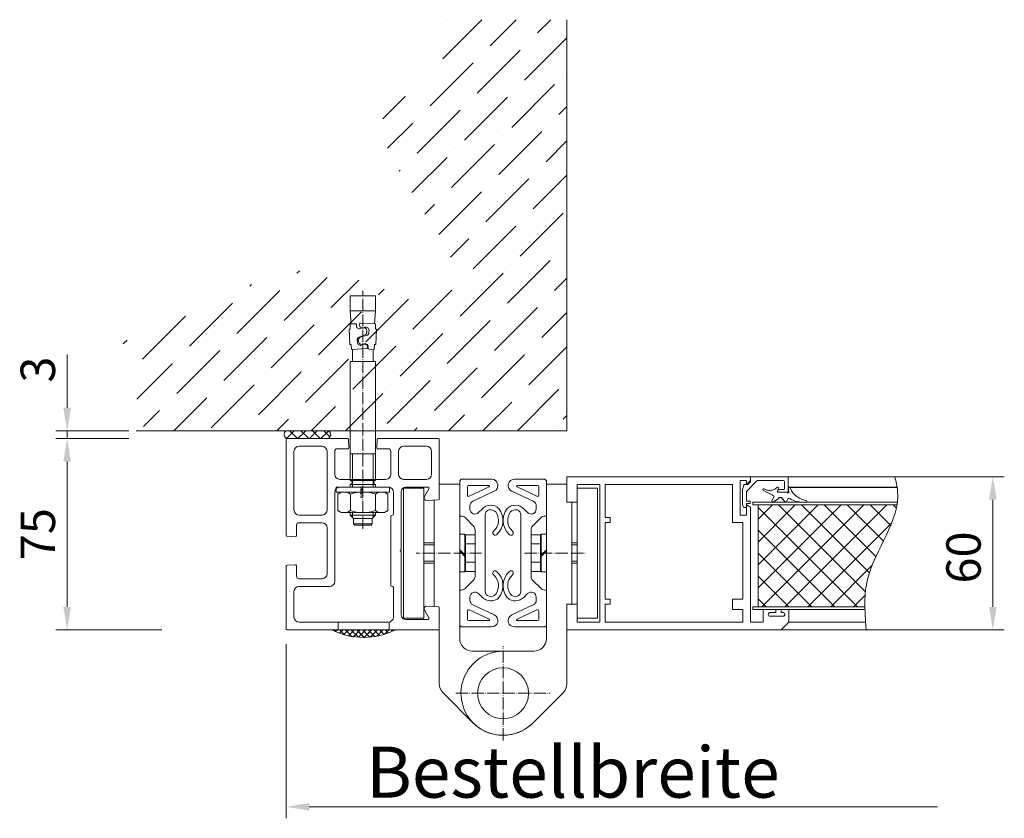
# Model space of a CAD drawing. Units: millimetres. Extents: x 11 to 31373, y 16 to 8252.
# Drawn here: x 919 to 1305, y 17 to 330 of the extents above; entities that cross this region are included whole.
import ezdxf

# ---------------------------------------------------------------- set-up
doc = ezdxf.new("R2010")
doc.units = ezdxf.units.MM
doc.header["$PDMODE"] = 32
doc.header["$PDSIZE"] = 3
doc.linetypes.add('ACAD_ISO04W100', pattern=[30, 24, -3, 0, -3])
doc.layers.get('Defpoints').update_dxf_attribs({"lineweight": 13})
for name, color, linetype, lineweight in [('Bemassung', 4, 'Continuous', 15), ('Kante', 7, 'Continuous', 5), ('KANTE DUENN', 7, 'Continuous', 5), ('Objekt Kante', 7, 'Continuous', 20), ('Schraffur Glas', 4, 'Continuous', 5), ('Skizziergeometrie(DIN)', 7, 'Continuous', 20)]:
    doc.layers.add(name, color=color, linetype=linetype, lineweight=lineweight)
for name, color, linetype in [('Gummi', 3, 'Continuous'), ('Kante dünn', 4, 'Continuous'), ('Mitte', 1, 'ACAD_ISO04W100'), ('Schnitt', 5, 'Continuous'), ('Schraffur Metall', 4, 'Continuous'), ('Standard', 7, 'Continuous')]:
    doc.layers.add(name, color=color, linetype=linetype)
doc.styles.add('Raphael', font='isocp2.shx')
doc.dimstyles.new('Bem_m03', dxfattribs={"dimscale": 3, "dimtxt": 3.5, "dimasz": 3, "dimexe": 1.5, "dimexo": 0, "dimgap": 1, "dimtad": 1, "dimdsep": 46, "dimtxsty": 'Raphael', "dimcen": 0, "dimclrd": 4, "dimclre": 4, "dimclrt": 256, "dimadec": 0, "dimazin": 0, "dimtfac": 1, "dimtmove": 0, "dimatfit": 1, "dimfxl": 1, "dimlwd": -1, "dimlwe": -1, "dimarcsym": 0})

# ---------------------------------------------------------------- blocks, each defined once
blk = doc.blocks.new('*D20')
at = {"layer": 'Defpoints', "color": 0, "transparency": 16777216}
for p in [(961.48, 165.84), (937.26, 90.84), (974.39, 90.84)]:
    blk.add_point(p, dxfattribs=at)
at = {"layer": 'KANTE DUENN', "color": 7, "transparency": 16777216}
for p, q in [((961.48, 165.84), (932.76, 165.84)), ((937.26, 156.84), (937.26, 99.84)), ((974.39, 90.84), (932.76, 90.84))]:
    blk.add_line(p, q, dxfattribs=at)
for points in [[(935.76, 156.84), (938.76, 156.84), (937.26, 165.84)], [(935.76, 99.84), (938.76, 99.84), (937.26, 90.84)]]:
    blk.add_solid(points, dxfattribs=at)
at = {"layer": 'KANTE DUENN', "transparency": 16777216, "insert": (927.51, 128.34), "char_height": 13.5, "attachment_point": 5, "rotation": 90, "style": 'Raphael', "bg_fill": 3, "box_fill_scale": 1.1, "bg_fill_color": 256, "bg_fill_true_color": 13158600, "bg_fill_transparency": 0}
blk.add_mtext('75', dxfattribs=at)
blk = doc.blocks.new('*D21')
at = {"layer": 'Defpoints', "color": 0, "transparency": 16777216}
for p in [(1261.78, 150.84), (1250.58, 90.84), (1300.27, 90.84)]:
    blk.add_point(p, dxfattribs=at)
at = {"layer": 'KANTE DUENN', "color": 7, "transparency": 16777216}
for p, q in [((1261.78, 150.84), (1304.77, 150.84)), ((1300.27, 141.84), (1300.27, 99.84)), ((1250.58, 90.84), (1304.77, 90.84))]:
    blk.add_line(p, q, dxfattribs=at)
for points in [[(1298.77, 141.84), (1301.77, 141.84), (1300.27, 150.84)], [(1298.77, 99.84), (1301.77, 99.84), (1300.27, 90.84)]]:
    blk.add_solid(points, dxfattribs=at)
at = {"layer": 'KANTE DUENN', "transparency": 16777216, "insert": (1290.52, 119.2), "char_height": 13.5, "attachment_point": 5, "rotation": 90, "style": 'Raphael', "bg_fill": 3, "box_fill_scale": 1.1, "bg_fill_color": 256, "bg_fill_true_color": 13158600, "bg_fill_transparency": 0}
blk.add_mtext('60', dxfattribs=at)
blk = doc.blocks.new('*D22')
at = {"layer": 'Defpoints', "color": 0, "transparency": 16777216}
for p in [(937.26, 168.93), (961.48, 168.93), (961.48, 165.84)]:
    blk.add_point(p, dxfattribs=at)
at = {"layer": 'KANTE DUENN', "color": 7, "transparency": 16777216}
for p, q in [((937.26, 177.93), (937.26, 198.89)), ((961.48, 168.93), (932.76, 168.93)), ((937.26, 165.84), (937.26, 168.93)), ((961.48, 165.84), (932.76, 165.84)), ((937.26, 156.84), (937.26, 147.84))]:
    blk.add_line(p, q, dxfattribs=at)
for points in [[(935.76, 177.93), (938.76, 177.93), (937.26, 168.93)], [(935.76, 156.84), (938.76, 156.84), (937.26, 165.84)]]:
    blk.add_solid(points, dxfattribs=at)
at = {"layer": 'KANTE DUENN', "transparency": 16777216, "insert": (927.51, 192.91), "char_height": 13.5, "attachment_point": 5, "rotation": 90, "style": 'Raphael', "bg_fill": 3, "box_fill_scale": 1.1, "bg_fill_color": 256, "bg_fill_true_color": 13158600, "bg_fill_transparency": 0}
blk.add_mtext('3', dxfattribs=at)
blk = doc.blocks.new('ukfzukzukfzuk')
at = {"layer": 'Gummi', "linetype": 'Continuous', "lineweight": 9}
for p, q in [((8.62, 19.78), (8.34, 19.23)), ((8.85, 20.33), (8.62, 19.78)), ((9.03, 20.85), (8.85, 20.33)), ((9.16, 21.34), (9.03, 20.85)), ((9.24, 21.79), (9.16, 21.34)), ((9.94, 19.87), (9.86, 19.24)), ((9.94, 21.79), (9.96, 21.62)), ((9.99, 20.46), (9.94, 19.87)), ((9.96, 21.62), (9.98, 21.43)), ((9.98, 21.43), (9.99, 21.21)), ((9.99, 21.21), (10, 20.98)), ((10, 20.98), (9.99, 20.46)), ((4.37, 15.57), (5.54, 16.17)), ((5.88, 16.38), (5.54, 16.17)), ((6.23, 16.64), (5.88, 16.38)), ((6.59, 16.95), (6.23, 16.64)), ((6.95, 17.31), (6.59, 16.95)), ((7.31, 17.71), (6.95, 17.31)), ((7.65, 18.15), (7.31, 17.71)), ((8.01, 18.68), (7.65, 18.15)), ((8.34, 19.23), (8.01, 18.68)), ((8.84, 15.95), (8.69, 15.71)), ((9, 16.25), (8.84, 15.95)), ((9.16, 16.61), (9, 16.25)), ((9.32, 17.03), (9.16, 16.61)), ((9.48, 17.51), (9.32, 17.03)), ((9.62, 18.03), (9.48, 17.51)), ((9.74, 18.58), (9.62, 18.03)), ((9.86, 19.24), (9.74, 18.58)), ((4.04, 14.8), (6, 15.1)), ((4.04, 15.1), (4.04, 14.8)), ((4.04, 14.8), (4.04, 15.03)), ((6.04, 10.9), (6.04, 14.5)), ((9.82, 13.68), (8.44, 12.44)), ((4.03, 10.58), (4.04, 10.56)), ((4.04, 10.56), (4.24, 10.38)), ((4.04, 10.56), (4.05, 10.55)), ((4.19, 11), (4.25, 11.03)), ((4.24, 10.38), (4.44, 10.15)), ((4.44, 10.15), (4.63, 9.89)), ((5.64, 10.61), (4.47, 11.03)), ((4.63, 9.89), (4.8, 9.59)), ((4.8, 9.59), (4.96, 9.25)), ((4.96, 9.25), (5.1, 8.88)), ((5.1, 8.88), (5.2, 8.49)), ((5.2, 8.49), (5.27, 8.09)), ((5.27, 8.09), (5.31, 7.68)), ((5.34, 5.05), (7.01, 8.54)), ((7.54, 9.3), (7.29, 8.85)), ((9.57, 8.42), (7.54, 9.3)), ((9.92, 8.97), (8.44, 10.99)), ((4.7, 5.13), (4.74, 5.05)), ((4.86, 5.6), (4.72, 5.37)), ((5, 5.87), (4.86, 5.6)), ((5.11, 6.18), (5, 5.87)), ((5.21, 6.52), (5.11, 6.18)), ((5.27, 6.88), (5.21, 6.52)), ((5.31, 7.27), (5.27, 6.88)), ((5.31, 7.68), (5.31, 7.27))]:
    blk.add_line(p, q, dxfattribs=at)
at = {"layer": 'Gummi', "linetype": 'Continuous'}
for p, q in [((4.04, 15.1), (4.04, 14.8)), ((4.04, 14.8), (4.04, 15.03))]:
    blk.add_line(p, q, dxfattribs=at)
at = {"layer": 'Gummi', "linetype": 'Continuous', "lineweight": 9}
for centre, radius, start, end in [((9.59, 21.74), 0.35, 7.7505, 171.7174), ((4.64, 15.03), 0.6, 116.9268, 179.9268), ((9.41, 15.19), 0.889, 143.7385, 285.6941), ((6.04, 14.8), 0.3, 269.9268, 98.6776), ((8.9, 11.72), 0.857, 122.0412, 237.8189), ((9.65, 13.98), 0.35, 299.8792, 89.9268), ((4.36, 10.7), 0.35, 70.551, 202.9268), ((5.74, 10.9), 0.3, 250.551, 359.9268), ((6.42, 9.35), 1, 306.2227, 330.4398), ((9.68, 8.74), 0.336, 243.2944, 44.9161), ((5.04, 5.23), 0.35, 156.8651, 329.2227)]:
    blk.add_arc(centre, radius, start, end, dxfattribs=at)
at = {"layer": 'Kante', "lineweight": 9, "ltscale": 0.5}
for p, q in [((5, 10.8), (5, 13)), ((6, 10.8), (6, 14.8)), ((6, 14.8), (6, 13.3)), ((5, 10.8), (6, 10.8)), ((11, 1), (10, 1)), ((11, 3), (51, 3))]:
    blk.add_line(p, q, dxfattribs=at)
blk.add_arc((4.7, 13), 0.3, 0, 90, dxfattribs=at)
at = {"layer": 'Standard', "color": 7, "linetype": 'Continuous', "lineweight": 9}
for p, q in [((0, 13.3), (0, 14.8)), ((0, 14.8), (0, 0)), ((0, 14.8), (6, 14.8)), ((1.5, 13), (1.5, 2.62)), ((4.7, 13.3), (1.8, 13.3)), ((2, 0), (0, 0)), ((1.5, 2.62), (5.71, -1.58)), ((3.06, -1.06), (2, 0)), ((52, 1), (51, 1)), ((3.06, -1.06), (3.06, -2.56)), ((3.28, -2.62), (3.06, -2.56)), ((4.99, -3.08), (3.28, -2.62)), ((11.09, -3.08), (4.99, -3.08)), ((5.71, -1.58), (9.5, -1.58)), ((9.5, -1.58), (9.5, -0.08)), ((9.5, -0.08), (10.5, -0.08)), ((10.5, -1.58), (10.5, -0.08)), ((12, -1.58), (10.5, -1.58)), ((12, -2.55), (11.09, -3.08)), ((12, -1.58), (12, -2.55))]:
    blk.add_line(p, q, dxfattribs=at)
blk.add_arc((1.8, 13), 0.3, 90, 180, dxfattribs=at)

msp = doc.modelspace()

# ---------------------------------------------------------------- hatches: boundary and pattern name
at = {"layer": 'Objekt Kante', "lineweight": 9, "ltscale": 0.5}
h = msp.add_hatch(dxfattribs=at)
h.set_pattern_fill('ANSI37', color=256, scale=0.5, style=0)
h.set_pattern_definition([(135, (-1741.3699, -5122.8986), (1.122532, 1.122532), []), (45, (-1741.3699, -5122.8986), (1.122532, -1.122532), [])])
h.paths.add_polyline_path([(1040.987, 90.837), (1065.987, 90.837, -0.24)])
h = msp.add_hatch(dxfattribs=at)
h.set_pattern_fill('ANSI37', color=256, scale=0.5, style=0)
h.set_pattern_definition([(135, (-1741.3578, -5122.8986), (1.122532, 1.122532), []), (45, (-1741.3578, -5122.8986), (1.122532, -1.122532), [])])
h.paths.add_polyline_path([(1040.999, 90.837), (1065.999, 90.837, -0.24)])
at = {"layer": 'Schraffur Glas', "lineweight": 9, "ltscale": 0.5}
h = msp.add_hatch(dxfattribs=at)
h.set_pattern_fill('ANSI37', color=3, style=0)
h.set_pattern_definition([(45, (2134.46, 1039.0656), (-2.245064, 2.245064), []), (135, (2134.46, 1039.0656), (-2.245064, -2.245064), [])])
h.paths.add_polyline_path([(1023.076, 168.93, 0.6383938), (1023.507, 165.837), (1039.399, 165.837, 0.6383938), (1039.829, 168.93)])

# ---------------------------------------------------------------- linework, layer by layer
at = {"layer": 'Kante', "lineweight": 9, "ltscale": 0.5}
for p, q in [((1133.207, 330.176), (1133.207, 168.93)), ((1133.207, 168.93), (964.268, 168.93)), ((1205.207, 150.837), (1133.207, 150.837)), ((1133.207, 150.837), (1133.207, 140.837)), ((1220.007, 150.837), (1205.207, 150.837)), ((1205.207, 149.337), (1205.207, 150.837)), ((1218.507, 150.837), (1220.007, 150.837)), ((1220.007, 150.837), (1261.781, 150.837)), ((1091.207, 149.33), (1091.807, 149.93)), ((1091.207, 149.33), (1091.207, 145.93)), ((1091.807, 149.93), (1103.707, 149.93)), ((1094.207, 143.671), (1094.207, 146.93)), ((1094.707, 147.43), (1102.598, 147.43)), ((1102.725, 146.858), (1094.918, 143.218)), ((1124.607, 149.93), (1112.707, 149.93)), ((1113.688, 146.858), (1121.495, 143.218)), ((1121.707, 147.43), (1113.815, 147.43)), ((1122.207, 143.671), (1122.207, 146.93)), ((1125.207, 149.33), (1124.607, 149.93)), ((1125.207, 149.33), (1125.207, 145.93)), ((1137.207, 147.837), (1137.207, 140.837)), ((1146.207, 147.837), (1137.207, 147.837)), ((1146.207, 147.837), (1146.207, 93.837)), ((1198.207, 147.837), (1148.207, 147.837)), ((1148.207, 134.937), (1148.207, 147.837)), ((1198.207, 132.937), (1198.207, 147.837)), ((1201.207, 149.337), (1201.207, 135.837)), ((1203.707, 149.337), (1201.207, 149.337)), ((1203.707, 147.837), (1205.207, 149.337)), ((1203.707, 147.837), (1203.707, 149.337)), ((1069.186, 95.43), (1069.186, 146.43)), ((1077.186, 146.43), (1069.186, 146.43)), ((1077.186, 95.43), (1077.186, 146.43)), ((1104.763, 145.164), (1096.361, 141.247)), ((1111.65, 145.164), (1120.052, 141.247)), ((1137.207, 145.68), (1137.207, 142.93)), ((1137.207, 145.68), (1137.207, 96.18)), ((1137.457, 146.43), (1145.207, 146.43)), ((1145.207, 146.43), (1145.207, 95.43)), ((1095.207, 138.231), (1095.207, 139.434)), ((1121.207, 138.231), (1121.207, 139.434)), ((1137.207, 140.837), (1133.207, 140.837)), ((1137.207, 137.047), (1137.207, 141.68)), ((1137.207, 137.062), (1137.207, 140.68)), ((1203.707, 139.837), (1205.207, 138.971)), ((1203.707, 135.837), (1203.707, 139.837)), ((1091.207, 135.43), (1091.207, 136.93)), ((1091.207, 135.43), (1091.878, 135.43)), ((1099.977, 138.173), (1098.621, 136.817)), ((1101.207, 135.899), (1101.207, 120.93)), ((1115.207, 135.899), (1115.207, 120.93)), ((1116.436, 138.173), (1117.792, 136.817)), ((1125.207, 135.43), (1124.535, 135.43)), ((1125.207, 135.43), (1125.207, 136.93)), ((1201.207, 135.837), (1203.707, 135.837)), ((1205.207, 93.837), (1205.207, 138.971)), ((1205.207, 93.837), (1205.207, 138.971)), ((1096.621, 131.516), (1093.292, 134.844)), ((1119.792, 131.516), (1123.121, 134.844)), ((1150.207, 134.937), (1148.207, 134.937)), ((1148.207, 132.937), (1150.207, 132.937)), ((1148.207, 102.837), (1148.207, 132.937)), ((1150.207, 132.937), (1150.207, 134.937)), ((1202.207, 132.937), (1198.207, 132.937)), ((1202.207, 132.937), (1202.207, 104.837)), ((1202.207, 102.937), (1202.207, 132.937)), ((1097.207, 111.759), (1097.207, 130.102)), ((1119.207, 130.102), (1119.207, 111.759)), ((1101.207, 105.962), (1101.207, 120.93)), ((1115.207, 105.962), (1115.207, 120.93)), ((1202.207, 102.937), (1202.207, 117.937)), ((1096.621, 110.344), (1093.292, 107.016)), ((1119.792, 110.344), (1123.121, 107.016)), ((1091.207, 104.93), (1091.207, 106.43)), ((1091.207, 106.43), (1091.878, 106.43)), ((1099.977, 103.688), (1098.621, 105.044)), ((1116.436, 103.688), (1117.792, 105.044)), ((1125.207, 106.43), (1124.535, 106.43)), ((1125.207, 104.93), (1125.207, 106.43)), ((1137.206, 101.18), (1137.207, 104.798)), ((1137.207, 104.814), (1137.207, 100.18)), ((1095.207, 103.63), (1095.207, 102.426)), ((1104.763, 96.696), (1096.361, 100.614)), ((1111.65, 96.696), (1120.052, 100.614)), ((1121.207, 103.63), (1121.207, 102.426)), ((1133.207, 100.837), (1133.207, 90.837)), ((1133.207, 100.837), (1137.207, 100.837)), ((1137.207, 100.837), (1137.207, 93.837)), ((1150.207, 102.837), (1148.207, 102.837)), ((1148.207, 93.837), (1148.207, 100.837)), ((1148.207, 100.837), (1150.207, 100.837)), ((1150.207, 100.837), (1150.207, 102.837)), ((1198.207, 102.837), (1198.207, 98.837)), ((1202.207, 102.837), (1198.207, 102.837)), ((1202.207, 102.937), (1202.207, 102.837)), ((1083.207, 93.93), (1083.207, 98.93)), ((1094.207, 98.189), (1094.207, 94.93)), ((1102.725, 95.002), (1094.918, 98.643)), ((1113.688, 95.002), (1121.495, 98.643)), ((1122.207, 98.189), (1122.207, 94.93)), ((1133.207, 93.93), (1133.207, 98.93)), ((1133.207, 98.93), (1133.207, 93.93)), ((1133.207, 69.667), (1133.207, 98.418)), ((1137.207, 96.18), (1137.207, 98.93)), ((1198.207, 98.837), (1202.207, 98.837)), ((1202.207, 98.837), (1202.207, 93.837)), ((1210.207, 98.837), (1210.207, 93.837)), ((1212.954, 97.635), (1215.207, 97.635)), ((1212.954, 97.635), (1215.207, 97.635)), ((1215.207, 98.837), (1215.207, 97.635)), ((1217.207, 97.635), (1217.207, 98.837)), ((1217.207, 97.635), (1217.956, 97.635)), ((1220.207, 93.837), (1220.207, 98.837)), ((1077.186, 95.43), (1069.186, 95.43)), ((1094.707, 94.43), (1102.598, 94.43)), ((1121.707, 94.43), (1113.815, 94.43)), ((1137.207, 93.837), (1146.207, 93.837)), ((1137.457, 95.43), (1145.207, 95.43)), ((1148.207, 93.837), (1202.207, 93.837)), ((1205.207, 93.837), (1210.207, 93.837)), ((1212.954, 96.135), (1215.455, 96.135)), ((1212.954, 96.135), (1215.455, 96.135)), ((1217.956, 96.135), (1215.455, 96.135)), ((1217.207, 90.837), (1220.207, 93.837)), ((1220.207, 93.837), (1250.353, 93.837)), ((1091.207, 92.53), (1091.807, 91.93)), ((1091.807, 91.93), (1103.707, 91.93)), ((1124.607, 91.93), (1112.707, 91.93)), ((1125.207, 92.53), (1124.607, 91.93)), ((1133.207, 90.837), (1217.207, 90.837)), ((1217.207, 90.837), (1250.576, 90.837))]:
    msp.add_line(p, q, dxfattribs=at)
at = {"layer": 'Kante', "lineweight": 9}
for p, q in [((1048.223, 215.987), (1048.223, 221.857)), ((1058.223, 221.857), (1048.223, 221.857)), ((1058.223, 215.987), (1058.223, 221.857)), ((1048.674, 210.832), (1048.223, 215.987)), ((1048.223, 215.987), (1058.223, 215.987)), ((1057.772, 210.832), (1058.223, 215.987)), ((1048.311, 208.81), (1047.811, 208.784)), ((1047.811, 208.784), (1048.125, 202.792)), ((1050.226, 210.913), (1048.206, 210.807)), ((1048.206, 210.807), (1048.311, 208.81)), ((1051.819, 210.571), (1051.823, 210.643)), ((1058.24, 210.807), (1052.348, 211.116)), ((1052.353, 208.981), (1053.122, 209.276)), ((1054.124, 209.562), (1053.328, 209.349)), ((1058.24, 210.807), (1058.136, 208.81)), ((1058.635, 208.784), (1058.136, 208.81)), ((1058.635, 208.784), (1058.321, 202.792)), ((1051.792, 205.682), (1054.001, 206.511)), ((1054.686, 206.293), (1052.403, 205.7)), ((1054.75, 208.218), (1054.778, 207.697)), ((1055.633, 208.34), (1055.583, 207.392)), ((1048.625, 202.818), (1048.125, 202.792)), ((1048.625, 202.818), (1048.729, 200.821)), ((1054.621, 201.13), (1048.729, 200.821)), ((1049.223, 196.557), (1049.223, 200.847)), ((1051.504, 204.557), (1051.012, 204.557)), ((1051.065, 203.547), (1051.015, 204.496)), ((1051.479, 204.08), (1051.506, 204.601)), ((1052.693, 202.49), (1053.462, 202.785)), ((1053.783, 203.071), (1052.988, 202.858)), ((1055.091, 201.727), (1055.094, 201.655)), ((1055.697, 200.927), (1057.717, 200.821)), ((1057.223, 200.847), (1057.223, 196.557)), ((1057.822, 202.818), (1057.717, 200.821)), ((1058.321, 202.792), (1057.822, 202.818)), ((1058.223, 196.057), (1048.223, 196.057)), ((1048.223, 196.057), (1048.223, 149.357)), ((1058.223, 196.057), (1058.223, 149.357)), ((1023.207, 165.537), (1023.207, 127.804)), ((1023.507, 165.837), (1047.235, 165.837)), ((1037.207, 162.837), (1028.207, 162.837)), ((1047.535, 165.552), (1047.702, 162.363)), ((1058.874, 165.552), (1058.707, 162.363)), ((1082.907, 165.837), (1059.174, 165.837)), ((1078.207, 162.837), (1069.207, 162.837)), ((1083.207, 165.537), (1083.207, 142.145)), ((1026.207, 160.837), (1026.207, 137.837)), ((1039.207, 160.837), (1039.207, 137.837)), ((1042.207, 160.837), (1042.207, 151.837)), ((1043.207, 161.837), (1047.203, 161.837)), ((1058.223, 159.857), (1048.223, 159.857)), ((1049.143, 146.837), (1049.143, 159.857)), ((1057.303, 146.837), (1057.303, 159.857)), ((1063.207, 161.837), (1059.207, 161.837)), ((1064.207, 151.837), (1064.207, 160.837)), ((1067.207, 151.837), (1067.207, 160.837)), ((1080.207, 151.837), (1080.207, 160.837)), ((1083.207, 142.145), (1083.207, 155.93)), ((1042.723, 146.837), (1042.723, 144.837)), ((1042.723, 146.837), (1063.723, 146.837)), ((1062.207, 149.837), (1044.207, 149.837)), ((1063.207, 146.837), (1044.207, 146.837)), ((1058.223, 149.357), (1048.223, 149.357)), ((1048.223, 147.857), (1048.223, 146.837)), ((1058.223, 147.857), (1048.223, 147.857)), ((1058.223, 147.857), (1058.223, 146.837)), ((1063.723, 146.837), (1063.723, 144.837)), ((1078.207, 149.837), (1069.207, 149.837)), ((1070.207, 146.835), (1078.707, 146.835)), ((1083.207, 147.93), (1091.207, 147.93)), ((1091.207, 87.43), (1091.207, 147.93)), ((1125.207, 87.43), (1125.207, 147.93)), ((1133.207, 147.93), (1125.207, 147.93)), ((1042.207, 144.837), (1042.207, 109.837)), ((1042.723, 144.837), (1063.723, 144.837)), ((1044.723, 144.837), (1043.406, 144.076)), ((1043.406, 144.076), (1043.406, 137.597)), ((1048.314, 144.076), (1048.314, 137.597)), ((1058.132, 144.076), (1058.132, 137.597)), ((1061.723, 144.837), (1063.041, 144.076)), ((1063.041, 144.076), (1063.041, 137.597)), ((1065.207, 136.137), (1065.207, 144.837)), ((1068.207, 122.137), (1068.207, 144.835)), ((1079.14, 146.085), (1077.247, 142.807)), ((1077.247, 142.507), (1077.692, 141.735)), ((1077.968, 141.586), (1082.922, 141.845)), ((1081.207, 135.047), (1081.207, 141.756)), ((1081.207, 100.93), (1081.207, 140.93)), ((1135.207, 140.837), (1135.207, 100.93)), ((1135.207, 140.837), (1135.207, 135.047)), ((1037.207, 135.837), (1028.207, 135.837)), ((1044.723, 136.837), (1043.406, 137.597)), ((1044.723, 136.837), (1061.723, 136.837)), ((1048.223, 136.837), (1048.223, 135.837)), ((1048.223, 135.837), (1049.603, 134.457)), ((1058.223, 135.837), (1048.223, 135.837)), ((1049.143, 134.917), (1049.143, 136.837)), ((1058.223, 135.837), (1056.843, 134.457)), ((1057.303, 134.917), (1057.303, 136.837)), ((1058.223, 136.837), (1058.223, 135.837)), ((1061.723, 136.837), (1063.041, 137.597)), ((1064.207, 108.337), (1064.207, 135.337)), ((1064.707, 135.837), (1064.907, 135.837)), ((1027.207, 131.837), (1027.207, 127.837)), ((1037.207, 132.837), (1028.207, 132.837)), ((1049.523, 132.357), (1049.523, 134.457)), ((1049.523, 132.357), (1050.023, 131.857)), ((1049.523, 132.357), (1056.923, 132.357)), ((1056.843, 134.457), (1049.603, 134.457)), ((1056.423, 131.857), (1050.023, 131.857)), ((1056.423, 131.857), (1056.923, 132.357)), ((1056.923, 132.357), (1056.923, 134.457)), ((1023.491, 127.504), (1026.68, 127.337)), ((1039.207, 130.837), (1039.207, 112.837)), ((1091.207, 128.33), (1093.207, 128.33)), ((1091.207, 113.53), (1091.207, 128.33)), ((1093.207, 128.33), (1093.207, 113.53)), ((1125.207, 128.33), (1123.207, 128.33)), ((1123.207, 128.33), (1123.207, 113.53)), ((1125.207, 113.53), (1125.207, 128.33)), ((1067.907, 121.837), (1068.207, 122.137)), ((1067.907, 121.837), (1068.207, 121.537)), ((1068.207, 96.837), (1068.207, 121.537)), ((1093.207, 120.226), (1091.207, 122.226)), ((1091.207, 121.634), (1093.207, 119.634)), ((1123.207, 120.226), (1125.207, 122.226)), ((1125.207, 121.634), (1123.207, 119.634)), ((1023.207, 91.137), (1023.207, 115.869)), ((1023.491, 116.169), (1026.68, 116.336)), ((1027.207, 111.837), (1027.207, 115.837)), ((1093.207, 113.53), (1091.207, 113.53)), ((1123.207, 113.53), (1125.207, 113.53)), ((1037.207, 110.837), (1028.207, 110.837)), ((1026.207, 105.837), (1026.207, 95.837)), ((1040.207, 107.837), (1028.207, 107.837)), ((1064.707, 107.837), (1064.907, 107.837)), ((1065.207, 95.837), (1065.207, 107.537)), ((1081.207, 99.916), (1081.207, 106.814)), ((1135.207, 106.814), (1135.207, 100.93)), ((1077.247, 99.165), (1077.692, 99.937)), ((1079.14, 95.587), (1077.247, 98.865)), ((1077.968, 100.086), (1082.922, 99.827)), ((1083.207, 91.137), (1083.207, 99.527)), ((1083.207, 69.667), (1083.207, 98.792)), ((1028.207, 93.837), (1063.207, 93.837)), ((1070.207, 94.837), (1078.707, 94.837)), ((1091.207, 92.53), (1091.207, 95.93)), ((1125.207, 92.53), (1125.207, 95.93)), ((1023.507, 90.837), (1082.907, 90.837)), ((1096.207, 82.43), (1108.207, 82.43)), ((1120.207, 82.43), (1108.207, 82.43)), ((1084.671, 66.131), (1096.539, 54.263)), ((1131.742, 66.131), (1119.874, 54.263))]:
    msp.add_line(p, q, dxfattribs=at)
at = {"layer": 'Kante', "lineweight": 5, "ltscale": 0.5}
msp.add_line((978.207, 168.93), (1013.207, 168.93), dxfattribs=at)
at = {"layer": 'Kante', "linetype": 'Continuous', "lineweight": 9}
for p, q in [((1093.507, 128.12), (1097.207, 128.12)), ((1093.507, 126.98), (1093.507, 128.12)), ((1122.907, 128.12), (1119.207, 128.12)), ((1122.907, 126.98), (1122.907, 128.12)), ((1077.186, 124.93), (1081.207, 124.93)), ((1093.207, 126.68), (1093.507, 126.98)), ((1093.507, 114.88), (1093.507, 126.98)), ((1093.507, 124.525), (1097.207, 124.525)), ((1122.907, 124.525), (1119.207, 124.525)), ((1123.207, 126.68), (1122.907, 126.98)), ((1122.907, 114.88), (1122.907, 126.98)), ((1137.207, 124.93), (1135.207, 124.93)), ((1081.207, 116.93), (1077.186, 116.93)), ((1093.507, 117.335), (1097.207, 117.335)), ((1122.907, 117.335), (1119.207, 117.335)), ((1135.207, 116.93), (1137.207, 116.93)), ((1093.207, 115.18), (1093.507, 114.88)), ((1093.507, 113.74), (1093.507, 114.88)), ((1097.207, 113.74), (1093.507, 113.74)), ((1119.207, 113.74), (1122.907, 113.74)), ((1123.207, 115.18), (1122.907, 114.88)), ((1122.907, 113.74), (1122.907, 114.88))]:
    msp.add_line(p, q, dxfattribs=at)
at = {"layer": 'Kante', "color": 7, "lineweight": 9, "ltscale": 0.5}
for p, q in [((1023.207, 85.137), (1023.207, 16.878)), ((1278.568, 21.378), (1032.207, 21.378))]:
    msp.add_line(p, q, dxfattribs=at)
at = {"layer": 'Kante', "lineweight": 9}
msp.add_circle((1108.207, 65.93), 10, dxfattribs=at)
msp.add_circle((1108.207, 65.93), 10, dxfattribs=at)
for centre, radius, start, end in [((1050.252, 210.414), 0.5, 349.39105, 93.00001), ((1051.923, 210.101), 1.2, 169.39104, 291.00001), ((1053.017, 210.508), 1.2, 177, 284.99999), ((1052.322, 210.617), 0.5, 87, 177), ((1053.552, 208.156), 1.2, 3.00001, 111), ((1054.434, 208.403), 1.2, 356.99999, 105.00001), ((1052.213, 204.559), 1.2, 110.56257, 183), ((1052.705, 204.539), 1.2, 104.56256, 177), ((1053.579, 207.634), 1.2, 290.56255, 3.00001), ((1054.384, 207.455), 1.2, 284.56255, 356.99999), ((1052.263, 203.61), 1.2, 183, 291.00001), ((1052.677, 204.017), 1.2, 177, 284.99999), ((1053.892, 201.664), 1.2, 3.00001, 111), ((1054.094, 201.912), 1.2, 343.39103, 105.00001), ((1054.595, 201.629), 0.5, 273, 3.00001), ((1055.723, 201.426), 0.5, 163.39104, 267), ((1048.723, 196.557), 0.5, 270, 360), ((1057.723, 196.557), 0.5, 180, 270), ((1023.507, 165.537), 0.3, 90, 180), ((1028.207, 160.837), 2, 90, 180), ((1037.207, 160.837), 2, 0, 90), ((1047.203, 162.337), 0.5, 270, 3), ((1047.235, 165.537), 0.3, 3, 90), ((1059.207, 162.337), 0.5, 177, 270), ((1059.174, 165.537), 0.3, 90, 177), ((1069.207, 160.837), 2, 90, 180), ((1078.207, 160.837), 2, 0, 90), ((1082.907, 165.537), 0.3, 0, 90), ((1043.207, 160.837), 1, 90, 180), ((1063.207, 160.837), 1, 0, 90), ((1044.207, 151.837), 2, 180, 270), ((1062.207, 151.837), 2, 270, 0), ((1069.207, 151.837), 2, 180, 270), ((1078.207, 151.837), 2, 270, 0), ((1044.207, 144.837), 2, 90, 180), ((1048.223, 148.607), 0.75, 270, 89.99999), ((1058.223, 148.607), 0.75, 89.99999, 270), ((1063.207, 144.837), 2, 0, 90), ((1070.207, 144.835), 2, 90, 180), ((1078.707, 146.335), 0.5, 330, 90), ((1045.86, 140.497), 4.34, 55.56153, 124.43846), ((1053.223, 128.618), 16.219, 72.38302, 107.61697), ((1060.586, 140.497), 4.34, 55.56153, 124.43846), ((1077.507, 142.657), 0.3, 150, 210), ((1077.952, 141.885), 0.3, 210, 273), ((1082.907, 142.145), 0.3, 273.00581, 359.99746), ((1028.207, 137.837), 2, 180, 270), ((1037.207, 137.837), 2, 270, 0), ((1045.86, 141.177), 4.34, 235.56153, 304.43846), ((1053.223, 153.056), 16.219, 252.38303, 287.61696), ((1060.586, 141.177), 4.34, 235.56153, 304.43846), ((1064.707, 135.337), 0.5, 90, 180), ((1064.907, 136.137), 0.3, 270, 0), ((1028.207, 131.837), 1, 90, 180), ((1037.207, 130.837), 2, 0, 90), ((1023.507, 127.804), 0.3, 180, 267), ((1026.707, 127.837), 0.5, 267, 0), ((1023.507, 115.869), 0.3, 93, 180), ((1026.707, 115.837), 0.5, 0, 93), ((1037.207, 112.837), 2, 270, 0), ((1028.207, 111.837), 1, 180, 270), ((1040.207, 109.837), 2, 270, 0), ((1064.707, 108.337), 0.5, 180, 270), ((1028.207, 105.837), 2, 90, 180), ((1064.907, 107.537), 0.3, 0, 90), ((1070.207, 96.837), 2, 180, 270), ((1077.507, 99.015), 0.3, 150, 210), ((1077.952, 99.787), 0.3, 87, 150), ((1082.907, 99.527), 0.3, 0.00254, 86.99419), ((1028.207, 95.837), 2, 180, 270), ((1063.207, 95.837), 2, 270, 0), ((1078.707, 95.337), 0.5, 270, 30), ((1023.507, 91.137), 0.3, 180, 270), ((1082.907, 91.137), 0.3, 270, 0), ((1096.207, 87.43), 5, 180, 270), ((1120.207, 87.43), 5, 270, 0), ((1088.207, 69.667), 5, 180, 225), ((1128.207, 69.667), 5, 315, 0)]:
    msp.add_arc(centre, radius, start, end, dxfattribs=at)
at = {"layer": 'Kante', "lineweight": 9, "ltscale": 0.5}
for centre, radius, start, end in [((1094.707, 146.93), 0.5, 90, 180), ((1102.598, 147.13), 0.3, 295, 90), ((1103.707, 147.43), 2.5, 295, 90), ((1112.707, 147.43), 2.5, 90, 245), ((1113.815, 147.13), 0.3, 90, 245), ((1121.707, 146.93), 0.5, 0, 90), ((1094.707, 143.671), 0.5, 180, 295), ((1121.707, 143.671), 0.5, 245, 0), ((1097.207, 139.434), 2, 115, 180), ((1103.375, 135.212), 4.507, 44.73647, 138.93723), ((1113.038, 135.212), 4.507, 41.06277, 135.26353), ((1119.207, 139.434), 2, 0, 65), ((1091.878, 133.43), 2, 45, 90), ((1097.207, 138.231), 2, 180, 315), ((1103.207, 135.899), 2, 103.80939, 180), ((1103.376, 135.294), 2.628, 42.15761, 104.24226), ((1100.696, 133.731), 5.7, 311.74825, 35.71231), ((1100.696, 133.731), 7.5, 311.71791, 38.35484), ((1115.718, 133.731), 7.5, 141.64516, 228.28209), ((1115.718, 133.731), 5.7, 144.28769, 228.25175), ((1113.038, 135.294), 2.628, 75.75774, 137.84239), ((1113.207, 135.899), 2, 0, 76.19061), ((1119.207, 138.231), 2, 225, 0), ((1124.535, 133.43), 2, 90, 135), ((1095.207, 130.102), 2, 0, 45), ((1121.207, 130.102), 2, 135, 180), ((1105.089, 128.806), 0.9, 131.6571, 311.88729), ((1111.324, 128.806), 0.9, 228.11271, 48.3429), ((1105.089, 113.055), 0.9, 48.11271, 228.3429), ((1100.696, 108.13), 5.7, 324.28769, 48.25175), ((1100.696, 108.13), 7.5, 321.64516, 48.28209), ((1115.718, 108.13), 7.5, 131.71791, 218.35484), ((1115.718, 108.13), 5.7, 131.74825, 215.71231), ((1111.324, 113.055), 0.9, 311.6571, 131.88729), ((1095.207, 111.759), 2, 315, 0), ((1121.207, 111.759), 2, 180, 225), ((1091.878, 108.43), 2, 270, 315), ((1097.207, 103.63), 2, 45, 180), ((1103.207, 105.962), 2, 180, 256.19061), ((1103.376, 106.566), 2.628, 255.75774, 317.84239), ((1113.038, 106.566), 2.628, 222.15761, 284.24226), ((1113.207, 105.962), 2, 283.80939, 0), ((1119.207, 103.63), 2, 0, 135), ((1124.535, 108.43), 2, 225, 270), ((1097.207, 102.426), 2, 180, 245), ((1103.375, 106.648), 4.507, 221.06277, 315.26353), ((1113.038, 106.648), 4.507, 224.73647, 318.93723), ((1119.207, 102.426), 2, 295, 0), ((1137.206, 100.68), 0.5, 89.95552, 90), ((1094.707, 98.189), 0.5, 65, 180), ((1103.707, 94.43), 2.5, 270, 65), ((1112.707, 94.43), 2.5, 115, 270), ((1121.707, 98.189), 0.5, 0, 115), ((1212.954, 96.885), 0.75, 90, 270), ((1212.954, 96.885), 0.75, 90, 270), ((1217.956, 96.885), 0.75, 270, 90), ((1094.707, 94.93), 0.5, 180, 270), ((1102.598, 94.73), 0.3, 270, 65), ((1113.815, 94.73), 0.3, 115, 270), ((1121.707, 94.93), 0.5, 270, 0), ((1108.207, 65.93), 16.5, 90, 315), ((1108.207, 65.93), 16.5, 225, 315)]:
    msp.add_arc(centre, radius, start, end, dxfattribs=at)
at = {"layer": 'Kante', "color": 7, "ltscale": 0.5}
msp.add_solid([(1032.207, 22.878), (1032.207, 19.878), (1023.207, 21.378)], dxfattribs=at)
at = {"layer": 'Kante dünn', "color": 4, "linetype": 'Continuous', "lineweight": 9}
for p, q in [((1077.186, 124.149), (1081.207, 124.149)), ((1137.207, 124.149), (1135.207, 124.149)), ((1081.207, 117.711), (1077.186, 117.711)), ((1135.207, 117.711), (1137.207, 117.711))]:
    msp.add_line(p, q, dxfattribs=at)
at = {"layer": 'Mitte', "color": 1, "lineweight": 9, "ltscale": 0.2}
for p, q in [((1053.223, 130.481), (1053.223, 223.768)), ((1099.807, 120.93), (1074.106, 120.93)), ((1116.607, 120.93), (1140.412, 120.93))]:
    msp.add_line(p, q, dxfattribs=at)
at = {"layer": 'Mitte', "lineweight": 9, "ltscale": 0.2}
for p, q in [((1108.207, 47.43), (1108.207, 84.43)), ((1089.707, 65.93), (1126.707, 65.93))]:
    msp.add_line(p, q, dxfattribs=at)
at = {"layer": 'Objekt Kante', "lineweight": 9, "ltscale": 0.5}
for p, q in [((1043.487, 93.837), (1043.487, 90.773)), ((1043.499, 93.837), (1043.499, 90.773)), ((1063.487, 93.773), (1063.487, 90.773)), ((1063.499, 93.773), (1063.499, 90.773))]:
    msp.add_line(p, q, dxfattribs=at)
msp.add_arc((1053.499, 115.378), 27.542, 243.00853, 296.99147, dxfattribs=at)
at = {"layer": 'Schnitt', "lineweight": 9, "ltscale": 0.5}
msp.add_open_spline([(1261.781, 150.837), (1262.362, 148.963), (1265.491, 135.108), (1250.051, 118.432), (1249.815, 100.271), (1250.576, 90.837)], degree=3, knots=[127.1227563, 127.1227563, 127.1227563, 127.1227563, 132.8243191, 169.4949233, 184.5033213, 184.5033213, 184.5033213, 184.5033213], dxfattribs=at)
at = {"layer": 'Schraffur Glas', "color": 3, "lineweight": 9, "ltscale": 0.5}
for p, q in [((1023.076, 168.93), (1039.829, 168.93)), ((1039.399, 165.837), (1023.507, 165.837))]:
    msp.add_line(p, q, dxfattribs=at)
for centre, start, end in [((1024.009, 167.483), 122.80932, 253.02495), ((1038.896, 167.483), 286.97505, 57.19068)]:
    msp.add_arc(centre, 1.722, start, end, dxfattribs=at)
at = {"layer": 'Standard', "color": 7, "linetype": 'Continuous', "lineweight": 9}
for p, q in [((1210.207, 98.837), (1215.207, 98.837)), ((1220.207, 98.837), (1217.207, 98.837))]:
    msp.add_line(p, q, dxfattribs=at)

# ---------------------------------------------------------------- block references
at = {"layer": 'Skizziergeometrie(DIN)', "lineweight": 9, "rotation": 270}
msp.add_blockref('ukfzukzukfzuk', (1205.207, 150.837), dxfattribs=at)

# ---------------------------------------------------------------- texts
at = {"layer": 'Kante', "lineweight": 9, "ltscale": 0.5, "insert": (1135.589, 32.391), "char_height": 20, "attachment_point": 5, "style": 'Raphael'}
msp.add_mtext('Bestellbreite', dxfattribs=at)
at = {"layer": 'Kante', "lineweight": 9, "text_generation_flag": 4, "flags": 9}
for tag, s in [('MASS4', ''), ('MASS3', ''), ('MASS2', ''), ('MASS1', ''), ('BEST', 'IM10x90'), ('HERST', 'HILTI'), ('ME', ''), ('ME4', ''), ('BEM', ''), ('BEZ', 'HILTI- IM10x90')]:
    msp.add_attdef(tag, (1053.223, 146.837), s, height=1, rotation=270, dxfattribs=at)

# ---------------------------------------------------------------- dimensions: what is measured, and where the dimension line sits
at = {"layer": 'KANTE DUENN'}
dim = msp.add_linear_dim(base=(937.26, 90.837), p1=(961.483, 165.837), p2=(974.393, 90.837), angle=90, dimstyle='Bem_m03', override={"dimtxt": 4.5, "dimdec": 0, "dimclrd": 7, "dimclre": 7, "dimtfill": 1}, dxfattribs=at)
dim.commit()
dim.dimension.update_dxf_attribs({"geometry": '*D20', "text_midpoint": (927.51, 128.337)})

# ---------------------------------------------------------------- next in the draw order: dimensions: what is measured, and where the dimension line sits
dim = msp.add_linear_dim(base=(937.26, 168.93), p1=(961.483, 165.837), p2=(961.483, 168.93), angle=90, dimstyle='Bem_m03', override={"dimtxt": 4.5, "dimdec": 0, "dimclrd": 7, "dimclre": 7, "dimtfill": 1}, dxfattribs=at)
dim.commit()
dim.dimension.update_dxf_attribs({"geometry": '*D22', "text_midpoint": (927.51, 192.91)})
dim = msp.add_linear_dim(base=(1300.269, 90.837), p1=(1261.781, 150.837), p2=(1250.576, 90.837), angle=90, dimstyle='Bem_m03', override={"dimtxt": 4.5, "dimdec": 0, "dimclrd": 7, "dimclre": 7, "dimtfill": 1}, dxfattribs=at)
dim.commit()
dim.dimension.update_dxf_attribs({"geometry": '*D21', "text_midpoint": (1300.269, 119.204), "dimtype": 160})

# ---------------------------------------------------------------- next in the draw order: hatches: boundary and pattern name
at = {"layer": 'Bemassung'}
h = msp.add_hatch(dxfattribs=at)
h.set_pattern_fill('ANSI36', color=4, scale=3, style=0)
h.set_pattern_definition([(45, (432.997, 0), (5.05139, 18.52178), [23.8125, -4.7625, 0, -4.7625])])
h.paths.add_polyline_path([(1133.207, 330.176), (1083.193, 330.176), (1084.994, 310.81), (1057.651, 291.433), (1065.626, 273.766), (1094.677, 225.325), (1071.323, 220.766), (1036.006, 233.874), (996.132, 222.476), (981.321, 214.497), (959.106, 203.669), (967.65, 168.93), (1133.207, 168.93)])
at = {"layer": 'Schraffur Metall', "ltscale": 0.5}
h = msp.add_hatch(dxfattribs=at)
h.set_pattern_fill('ANSI37', color=3, scale=2)
h.set_pattern_definition([(45, (375.362, -70), (-4.49013, 4.49013), []), (135, (375.362, -70), (-4.49013, -4.49013), [])])
edge = h.paths.add_edge_path()
edge.add_spline(control_points=[(1250.088, 99.837), (1250.026, 104.157), (1251.364, 118.091), (1261.06, 130.105), (1262.694, 139.837)], knot_values=[138.5149383, 138.5149383, 138.5149383, 138.5149383, 147.9417227, 178.9217077, 178.9217077, 178.9217077, 178.9217077], degree=3, periodic=0)
edge.add_line((1262.694, 139.837), (1208.207, 139.837))
edge.add_line((1208.207, 139.837), (1208.207, 99.837))
edge.add_line((1208.207, 99.837), (1250.088, 99.837))

# ---------------------------------------------------------------- next in the draw order: linework, layer by layer
at = {"layer": 'Schraffur Metall', "color": 3, "ltscale": 0.5}
msp.add_line((1220.157, 146.793), (1262.752, 146.793), dxfattribs=at)
at = {"layer": 'Skizziergeometrie(DIN)', "lineweight": 9}
for p, q in [((1206.207, 140.837), (1262.841, 140.837)), ((1206.207, 139.837), (1262.694, 139.837)), ((1206.207, 99.837), (1250.088, 99.837)), ((1206.207, 98.837), (1250.108, 98.837))]:
    msp.add_line(p, q, dxfattribs=at)

doc.saveas('drawing.dxf')
